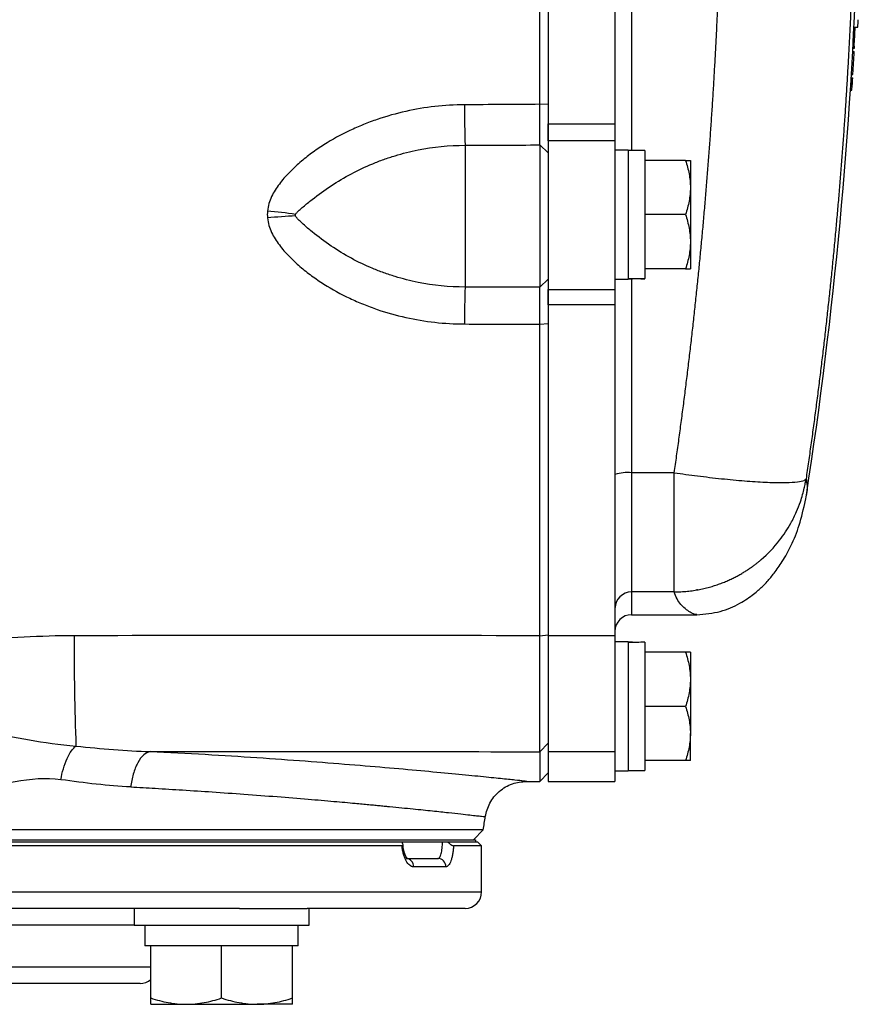
# Model space of a CAD drawing. Units: inches. Extents: x -33.4 to 64.3, y -20.9 to 32.2.
# Drawn here: x 36.8 to 40.8, y 17.4 to 22.1 of the extents above; entities that cross this region are included whole.
import ezdxf

# ---------------------------------------------------------------- set-up
doc = ezdxf.new("R2010")
doc.units = ezdxf.units.IN
doc.header["$MEASUREMENT"] = 0

msp = doc.modelspace()

# ---------------------------------------------------------------- linework, layer by layer
at = {"color": 8, "linetype": 'Continuous', "lineweight": 25}
for p, q in [((39.698, 24.7636), (39.698, 21.4329)), ((39.698, 20.8272), (39.698, 19.9106)), ((39.698, 19.3476), (39.698, 19.24)), ((32.6901, 17.9309), (38.9893, 17.9309)), ((37.3472, 17.7735), (34.3322, 17.7735)), ((34.2535, 17.5766), (37.426, 17.5766))]:
    msp.add_line(p, q, dxfattribs=at)
at = {"color": 7, "linetype": 'Continuous', "lineweight": 25}
for p, q in [((39.3043, 24.6374), (39.3043, 21.5591)), ((39.6193, 24.6374), (39.6193, 21.5591)), ((40.7486, 22.0149), (40.7559, 22.0149)), ((40.7487, 22.0161), (40.7666, 22.0161)), ((40.7434, 21.9155), (40.7507, 21.9155)), ((40.7436, 21.9194), (40.7509, 21.9194)), ((40.7439, 21.9249), (40.7511, 21.9249)), ((40.7439, 21.9236), (40.7511, 21.9236)), ((40.7424, 21.8975), (40.7497, 21.8975)), ((40.7426, 21.9005), (40.7498, 21.9005)), ((40.7349, 21.7685), (40.7421, 21.7685)), ((40.7351, 21.7715), (40.7424, 21.7715)), ((40.7354, 21.7765), (40.7426, 21.7765)), ((40.7354, 21.7763), (40.7426, 21.7763)), ((40.7363, 21.7926), (40.7436, 21.7926)), ((40.7366, 21.7962), (40.7439, 21.7962)), ((40.7334, 21.7441), (40.7406, 21.7441)), ((40.7335, 21.7471), (40.7409, 21.7471)), ((40.7338, 21.7511), (40.7411, 21.7511)), ((40.7411, 21.7524), (40.7339, 21.7524)), ((40.7339, 21.7522), (40.7411, 21.7522)), ((40.7317, 21.7184), (40.7378, 21.7184)), ((40.7318, 21.7197), (40.738, 21.7197)), ((39.2641, 21.651), (39.3043, 21.6529)), ((39.3043, 21.5591), (39.6193, 21.5591)), ((39.3043, 21.4779), (39.3043, 21.5591)), ((39.6193, 21.5591), (39.6193, 21.4779)), ((38.9106, 21.4576), (38.9106, 20.7877)), ((39.2634, 21.459), (39.2634, 20.7867)), ((39.2634, 21.459), (39.3043, 21.4217)), ((39.6193, 21.4779), (39.3043, 21.4779)), ((39.3043, 21.4779), (39.3043, 20.7761)), ((39.6193, 21.4779), (39.6193, 20.7761)), ((39.6822, 21.4349), (39.6193, 21.4349)), ((39.6822, 21.4349), (39.6822, 20.8246)), ((39.761, 21.4329), (39.6822, 21.4329)), ((39.761, 21.4329), (39.761, 20.8281)), ((39.9527, 21.3857), (39.761, 21.3857)), ((39.9755, 21.3857), (39.9755, 21.2577)), ((39.9755, 21.2577), (39.9755, 21.0018)), ((39.9527, 21.1298), (39.761, 21.1298)), ((39.9755, 21.0018), (39.9755, 20.8738)), ((39.9527, 20.8738), (39.761, 20.8738)), ((39.2634, 20.7867), (39.3043, 20.8256)), ((39.6193, 20.8246), (39.6822, 20.8246)), ((39.761, 20.827), (39.761, 20.8281)), ((39.3043, 20.7761), (39.6193, 20.7761)), ((39.3043, 20.7035), (39.3043, 20.7761)), ((39.6193, 20.7761), (39.6193, 20.7035)), ((39.6193, 20.7035), (39.3043, 20.7035)), ((39.3043, 20.7035), (39.3043, 19.1404)), ((39.6193, 20.7035), (39.6193, 19.1404)), ((39.2641, 20.6117), (39.3043, 20.6148)), ((39.8994, 19.9106), (39.698, 19.9106)), ((39.698, 19.9106), (39.698, 19.3476)), ((39.8994, 19.3476), (39.8994, 19.9106)), ((40.5234, 19.8046), (40.5184, 19.7799)), ((40.004, 19.3583), (40.0087, 19.3583)), ((39.8994, 19.3476), (39.698, 19.3476)), ((39.698, 19.24), (40.0054, 19.24)), ((39.2641, 19.1405), (39.3043, 19.1455)), ((39.6193, 19.1404), (39.3043, 19.1404)), ((39.3043, 19.1404), (39.3043, 18.5924)), ((39.6193, 19.1404), (39.6193, 18.5924)), ((39.6822, 19.112), (39.6193, 19.112)), ((39.6822, 19.112), (39.6822, 18.5018)), ((39.761, 19.1097), (39.761, 18.5038)), ((39.9527, 19.0628), (39.761, 19.0628)), ((39.9755, 19.0628), (39.9755, 18.9349)), ((39.9755, 18.9349), (39.9755, 18.679)), ((39.9527, 18.8069), (39.761, 18.8069)), ((39.9755, 18.551), (39.9755, 18.679)), ((39.2634, 18.5925), (39.3043, 18.6324)), ((39.2634, 18.5925), (39.2634, 18.4526)), ((39.6193, 18.5924), (39.3043, 18.5924)), ((39.3043, 18.5924), (39.3043, 18.4526)), ((39.6193, 18.5924), (39.6193, 18.505)), ((39.9527, 18.551), (39.761, 18.551)), ((39.2634, 18.4526), (39.3043, 18.4927)), ((39.6193, 18.505), (39.6193, 18.5018)), ((39.6193, 18.5018), (39.6822, 18.5018)), ((39.6193, 18.5018), (39.6193, 18.4526)), ((39.6822, 18.5038), (39.761, 18.5038)), ((39.2009, 18.4526), (39.2634, 18.4526)), ((39.3043, 18.4526), (39.6193, 18.4526)), ((38.9967, 18.2237), (32.6828, 18.2237)), ((38.95, 18.177), (38.9967, 18.2237)), ((38.6134, 18.1475), (32.6901, 18.1475)), ((32.7098, 18.1672), (38.6113, 18.1672)), ((32.7187, 18.177), (38.9607, 18.177)), ((32.7187, 18.1672), (38.9607, 18.1672)), ((38.8278, 18.1672), (38.9696, 18.1672)), ((38.9893, 18.1475), (38.8562, 18.1475)), ((38.9607, 18.177), (38.9607, 18.1672)), ((38.9893, 18.1475), (38.9696, 18.1672)), ((38.9893, 17.9309), (38.9893, 18.1475)), ((38.6321, 18.0884), (38.7828, 18.0884)), ((38.82, 18.049), (38.6675, 18.049)), ((37.8453, 17.8522), (33.8342, 17.8522)), ((37.3472, 17.8522), (37.3472, 17.7735)), ((37.8453, 17.8522), (38.1652, 17.8522)), ((38.9106, 17.8522), (38.1652, 17.8522)), ((38.174, 17.7735), (38.174, 17.8522)), ((37.3472, 17.7735), (38.174, 17.7735)), ((37.3984, 17.7735), (37.3984, 17.675)), ((38.1228, 17.675), (38.1228, 17.7735)), ((37.426, 17.675), (37.3984, 17.675)), ((37.4733, 17.675), (37.426, 17.675)), ((37.426, 17.4293), (37.426, 17.675)), ((37.7133, 17.675), (37.4733, 17.675)), ((37.7606, 17.675), (37.7133, 17.675)), ((37.8079, 17.675), (37.7606, 17.675)), ((37.7606, 17.4293), (37.7606, 17.675)), ((38.0479, 17.675), (37.8079, 17.675)), ((38.0952, 17.675), (38.0479, 17.675)), ((38.0952, 17.4293), (38.0952, 17.675)), ((38.1228, 17.675), (38.0952, 17.675)), ((37.3752, 17.4979), (34.3043, 17.4979)), ((37.426, 17.3994), (37.5933, 17.3994)), ((37.5933, 17.3994), (37.9279, 17.3994)), ((38.0952, 17.3994), (37.9279, 17.3994))]:
    msp.add_line(p, q, dxfattribs=at)
for centre, radius, start, end in [((19.1222, 23.0983), 21.6535, 351.25076, 358.12003), ((35.8723, 22.3786), 4.9077, 355.7642, 356.1691), ((19.1222, 23.0983), 21.6592, 356.8946, 357.13297), ((19.1223, 23.0972), 21.6607, 356.55664, 356.82487), ((36.6579, 22.1945), 4.1064, 353.819, 354.0458), ((36.5746, 22.1812), 4.1889, 353.6755, 354.0104), ((47.0178, 21.6598), 8.1097, 180.07754, 181.42856), ((37.7504, 18.694), 2.4632, 81.6041, 84.7166), ((38.2128, 18.7157), 2.41, 92.4438, 95.6103), ((44.6766, 20.6175), 5.7685, 178.309, 180.04243), ((39.6785, 19.713), 0.1986, 84.3721, 107.3609), ((39.6979, 19.269), 0.0786, 89.8996, 179.8992), ((39.698, 19.1613), 0.0787, 90, 180), ((50.2518, 19.1084), 13.1884, 179.86045, 182.1259), ((7.8801, 23.0983), 31.4961, 351.09675, 351.21109), ((38.63, 18.051), 0.0375, 357.0838, 86.7516), ((38.7817, 18.0501), 0.0384, 358.4617, 88.3743), ((38.9106, 17.9309), 0.0787, 270, 0), ((37.3752, 17.5766), 0.0787, 270, 310.1795)]:
    msp.add_arc(centre, radius, start, end, dxfattribs=at)
for centre, start_param, end_param in [((39.5929, 21.1298), 4.76436, 4.810293), ((39.8503, 21.1298), 4.614485, 4.660418), ((39.5929, 18.8069), 1.495879, 1.518825), ((39.8503, 18.8069), 1.622768, 1.6687)]:
    msp.add_ellipse(centre, major_axis=(1.7192, 0), ratio=0.176327, start_param=start_param, end_param=end_param, dxfattribs=at)
for points, knots in [([(39.2641, 21.651), (39.2641, 21.7776), (39.2641, 21.9042), (39.2641, 22.1574), (39.2641, 22.284), (39.2641, 22.474), (39.2641, 22.5373), (39.2641, 22.6639), (39.2641, 22.7273), (39.2641, 22.8223), (39.2641, 22.8539), (39.2641, 22.9173), (39.2641, 22.9489), (39.2641, 22.9965), (39.2641, 23.0123), (39.2641, 23.044), (39.2641, 23.0598), (39.2641, 23.0796), (39.2641, 23.0836), (39.2641, 23.0911), (39.2641, 23.0947), (39.2641, 23.0983)], [0, 0, 0, 0, 0.00963954, 0.00963954, 0.01927908, 0.01927908, 0.02409885, 0.02409885, 0.02891862, 0.02891862, 0.03132851, 0.03132851, 0.03373839, 0.03373839, 0.03494334, 0.03494334, 0.03614828, 0.03614828, 0.03644951, 0.03644951, 0.03672208, 0.03672208, 0.03672208, 0.03672208]), ([(39.3043, 23.0983), (39.3043, 23.0947), (39.3043, 23.0911), (39.3043, 23.0836), (39.3043, 23.0796), (39.3043, 23.0598), (39.3043, 23.044), (39.3043, 23.0124), (39.3043, 22.9966), (39.3043, 22.9491), (39.3043, 22.9175), (39.3043, 22.8543), (39.3043, 22.8226), (39.3043, 22.7277), (39.3043, 22.6645), (39.3043, 22.538), (39.3043, 22.4748), (39.3043, 22.2851), (39.3043, 22.1586), (39.3043, 21.9057), (39.3043, 21.7793), (39.3043, 21.6529)], [0, 0, 0, 0, 0.00027255, 0.00027255, 0.00057378, 0.00057378, 0.00177872, 0.00177872, 0.00298367, 0.00298367, 0.00539355, 0.00539355, 0.00780344, 0.00780344, 0.01262321, 0.01262321, 0.01744298, 0.01744298, 0.02708252, 0.02708252, 0.03672206, 0.03672206, 0.03672206, 0.03672206]), ([(39.8994, 19.9106), (39.9032, 19.937), (39.9107, 19.9897), (39.9216, 20.0688), (39.9323, 20.148), (39.9426, 20.2272), (39.9527, 20.3065), (39.9625, 20.3857), (39.972, 20.465), (39.9813, 20.5444), (39.9902, 20.6238), (39.9989, 20.7032), (40.0072, 20.7826), (40.0153, 20.8621), (40.0231, 20.9416), (40.0307, 21.0211), (40.0379, 21.1007), (40.0449, 21.1803), (40.0515, 21.2599), (40.0579, 21.3396), (40.064, 21.4193), (40.0699, 21.499), (40.0754, 21.5787), (40.0806, 21.6585), (40.0856, 21.7383), (40.0903, 21.8181), (40.0947, 21.898), (40.0988, 21.9778), (40.1026, 22.0577), (40.1062, 22.1376), (40.1094, 22.2176), (40.1124, 22.2975), (40.1151, 22.3775), (40.1175, 22.4575), (40.1197, 22.5375), (40.1215, 22.6176), (40.1231, 22.6977), (40.1243, 22.7777), (40.1253, 22.8578), (40.126, 22.938), (40.1265, 23.0181), (40.1265, 23.0715), (40.1265, 23.0983)], [0, 0, 0, 0, 0.02506, 0.050114, 0.07516, 0.1002, 0.125234, 0.150262, 0.175285, 0.200302, 0.225314, 0.250322, 0.275326, 0.300326, 0.325322, 0.350315, 0.375304, 0.400292, 0.425276, 0.450259, 0.47524, 0.50022, 0.525198, 0.550176, 0.575153, 0.60013, 0.625107, 0.650085, 0.675063, 0.700043, 0.725024, 0.750007, 0.774992, 0.799979, 0.824969, 0.849962, 0.874958, 0.899958, 0.924962, 0.94997, 0.974982, 1, 1, 1, 1]), ([(40.7559, 23.0983), (40.7559, 23.0715), (40.7558, 23.0179), (40.7553, 22.9376), (40.7546, 22.8572), (40.7536, 22.7768), (40.7523, 22.6964), (40.7507, 22.616), (40.7488, 22.5356), (40.7467, 22.4552), (40.7442, 22.3747), (40.7414, 22.2943), (40.7384, 22.2138), (40.735, 22.1333), (40.7314, 22.0529), (40.7275, 21.9724), (40.7233, 21.8919), (40.7187, 21.8114), (40.7139, 21.731), (40.7088, 21.6505), (40.7035, 21.57), (40.6978, 21.4895), (40.6918, 21.409), (40.6855, 21.3285), (40.679, 21.2481), (40.6721, 21.1676), (40.6649, 21.0871), (40.6575, 21.0067), (40.6497, 20.9262), (40.6417, 20.8458), (40.6334, 20.7654), (40.6247, 20.685), (40.6158, 20.6046), (40.6066, 20.5242), (40.597, 20.4438), (40.5872, 20.3635), (40.5771, 20.2831), (40.5667, 20.2028), (40.556, 20.1225), (40.5449, 20.0422), (40.5336, 19.962), (40.5259, 19.9085), (40.522, 19.8818)], [0, 0, 0, 0, 0.024844, 0.049694, 0.07455, 0.099412, 0.124281, 0.149155, 0.174037, 0.198925, 0.223821, 0.248723, 0.273633, 0.298551, 0.323476, 0.348409, 0.37335, 0.3983, 0.423258, 0.448224, 0.473199, 0.498183, 0.523176, 0.548179, 0.573191, 0.598212, 0.623243, 0.648285, 0.673336, 0.698397, 0.72347, 0.748552, 0.773646, 0.79875, 0.823866, 0.848992, 0.874131, 0.899281, 0.924442, 0.949616, 0.974802, 1, 1, 1, 1]), ([(40.7559, 22.0149), (40.7559, 22.0152), (40.7559, 22.0155), (40.756, 22.0161), (40.756, 22.0161)], [0, 0, 0, 0, 0.9244784, 1, 1, 1, 1]), ([(40.7507, 21.9155), (40.7507, 21.9158), (40.7507, 21.916), (40.7507, 21.9163), (40.7508, 21.9167), (40.7508, 21.9172), (40.7508, 21.9177), (40.7509, 21.9182), (40.7509, 21.9188), (40.7509, 21.9194)], [0, 0, 0, 0, 0.0000422395, 0.0000422395, 0.0000422395, 0.0000852629, 0.0000852629, 0.0000852629, 0.0001291937, 0.0001291937, 0.0001291937, 0.0001291937]), ([(40.7509, 21.9194), (40.751, 21.9197), (40.751, 21.9201), (40.751, 21.9205), (40.751, 21.9208), (40.751, 21.9212), (40.7511, 21.9216), (40.7511, 21.9222), (40.7511, 21.9227), (40.7511, 21.9232), (40.7511, 21.9233), (40.7511, 21.9235), (40.7511, 21.9236)], [0, 0, 0, 0, 0.0000284349, 0.0000284349, 0.0000284349, 0.0000569736, 0.0000569736, 0.0000569736, 0.0001024301, 0.0001024301, 0.0001024301, 0.0001131479, 0.0001131479, 0.0001131479, 0.0001131479]), ([(40.7511, 21.9236), (40.7512, 21.9239), (40.7512, 21.9242), (40.7512, 21.9244), (40.7512, 21.9247), (40.7512, 21.9248), (40.7511, 21.9248), (40.7511, 21.9249), (40.7511, 21.9249), (40.7511, 21.9249)], [0, 0, 0, 0, 0.0000383712, 0.0000383712, 0.0000383712, 0.0000917574, 0.0000917574, 0.0000917574, 0.0001387638, 0.0001387638, 0.0001387638, 0.0001387638]), ([(40.7497, 21.8975), (40.7497, 21.8979), (40.7498, 21.8984), (40.7498, 21.8987), (40.7498, 21.8991), (40.7498, 21.8993), (40.7498, 21.8996), (40.7498, 21.8998), (40.7498, 21.9), (40.7498, 21.9001), (40.7498, 21.9003), (40.7498, 21.9004), (40.7498, 21.9005)], [0, 0, 0, 0, 0.0000341097, 0.0000341097, 0.0000341097, 0.000061489, 0.000061489, 0.000061489, 0.0000885863, 0.0000885863, 0.0000885863, 0.0001270167, 0.0001270167, 0.0001270167, 0.0001270167]), ([(40.7421, 21.7685), (40.7422, 21.7687), (40.7422, 21.7689), (40.7422, 21.7692), (40.7422, 21.7695), (40.7423, 21.7699), (40.7423, 21.7703), (40.7423, 21.7707), (40.7423, 21.7711), (40.7424, 21.7715)], [0, 0, 0, 0, 0.00002268285, 0.00002268285, 0.00002268285, 0.0000579606, 0.0000579606, 0.0000579606, 0.00008949838, 0.00008949838, 0.00008949838, 0.00008949838]), ([(40.7424, 21.7715), (40.7424, 21.7725), (40.7425, 21.7735), (40.7426, 21.7749), (40.7426, 21.7753), (40.7426, 21.776), (40.7426, 21.7761), (40.7426, 21.7763)], [0, 0, 0, 0, 0.5, 0.5, 0.75, 0.75, 1, 1, 1, 1]), ([(40.7426, 21.7764), (40.7426, 21.7764), (40.7426, 21.7764), (40.7426, 21.7764), (40.7426, 21.7764), (40.7426, 21.7764), (40.7426, 21.7764), (40.7426, 21.7764), (40.7426, 21.7764), (40.7426, 21.7765), (40.7426, 21.7765), (40.7426, 21.7765), (40.7426, 21.7765), (40.7426, 21.7765), (40.7426, 21.7765), (40.7426, 21.7765)], [0.00000287365, 0.00000287365, 0.00000287365, 0.00000287365, 0.00000300137, 0.00000300137, 0.00000300137, 0.00000507023, 0.00000507023, 0.00000507023, 0.00001340531, 0.00001340531, 0.00001340531, 0.00002163922, 0.00002163922, 0.00002163922, 0.00003294859, 0.00003294859, 0.00003294859, 0.00003294859]), ([(40.7436, 21.7926), (40.7436, 21.7927), (40.7436, 21.7928), (40.7437, 21.7941), (40.7438, 21.7952), (40.7439, 21.7962)], [0, 0, 0, 0, 0.5, 0.5, 1, 1, 1, 1]), ([(40.7406, 21.7441), (40.7406, 21.7443), (40.7407, 21.7445), (40.7407, 21.7447), (40.7407, 21.7451), (40.7408, 21.7456), (40.7408, 21.7461), (40.7408, 21.7464), (40.7408, 21.7467), (40.7409, 21.7471)], [0, 0, 0, 0, 0.00002282271, 0.00002282271, 0.00002282271, 0.00006517543, 0.00006517543, 0.00006517543, 0.00009007572, 0.00009007572, 0.00009007572, 0.00009007572]), ([(40.7409, 21.7471), (40.7409, 21.7474), (40.7409, 21.7478), (40.7409, 21.7481), (40.7409, 21.7485), (40.741, 21.7489), (40.741, 21.7492), (40.741, 21.7498), (40.741, 21.7503), (40.7411, 21.7508), (40.7411, 21.7509), (40.7411, 21.751), (40.7411, 21.7511)], [0, 0, 0, 0, 0.0000278818, 0.0000278818, 0.0000278818, 0.0000557964, 0.0000557964, 0.0000557964, 0.0000998604, 0.0000998604, 0.0000998604, 0.0001108086, 0.0001108086, 0.0001108086, 0.0001108086]), ([(40.7411, 21.7522), (40.7411, 21.7522), (40.7411, 21.7523), (40.7411, 21.7523), (40.7411, 21.7524), (40.7411, 21.7524), (40.7411, 21.7524)], [0, 0, 0, 0, 0.308985, 0.731067, 0.924685, 1, 1, 1, 1]), ([(40.7411, 21.7511), (40.7411, 21.7512), (40.7411, 21.7514), (40.7411, 21.7515), (40.7411, 21.7517), (40.7411, 21.7519), (40.7411, 21.752), (40.7411, 21.7521), (40.7411, 21.7521), (40.7411, 21.7522)], [0, 0, 0, 0, 0.00001732058, 0.00001732058, 0.00001732058, 0.0000401817, 0.0000401817, 0.0000401817, 0.00006765332, 0.00006765332, 0.00006765332, 0.00006765332]), ([(40.7378, 21.7184), (40.7378, 21.7185), (40.7379, 21.7185), (40.7379, 21.7186), (40.7379, 21.7187), (40.7379, 21.7188), (40.7379, 21.7189), (40.7379, 21.7192), (40.738, 21.7194), (40.738, 21.7197)], [0, 0, 0, 0, 0.0000254829, 0.0000254829, 0.0000254829, 0.0000509396, 0.0000509396, 0.0000509396, 0.0001011552, 0.0001011552, 0.0001011552, 0.0001011552]), ([(38.9081, 21.6488), (38.814, 21.6483), (38.7216, 21.6379), (38.5856, 21.6075), (38.5407, 21.5949), (38.474, 21.5721), (38.4519, 21.5638), (38.4086, 21.5462), (38.3872, 21.5368), (38.3241, 21.5068), (38.2833, 21.4845), (38.2242, 21.447), (38.2048, 21.4339), (38.167, 21.4061), (38.1484, 21.3915), (38.1127, 21.3608), (38.0955, 21.3448), (38.0627, 21.3109), (38.0473, 21.2932), (38.0194, 21.2558), (38.0068, 21.2362), (37.9918, 21.2042), (37.9874, 21.193), (37.9807, 21.1703), (37.9783, 21.1587), (37.9772, 21.1468)], [0, 0, 0, 0, 0.25, 0.25, 0.375, 0.375, 0.4375, 0.4375, 0.5, 0.5, 0.625, 0.625, 0.6875, 0.6875, 0.75, 0.75, 0.8125, 0.8125, 0.875, 0.875, 0.9375, 0.9375, 0.96875, 0.96875, 1, 1, 1, 1]), ([(39.2634, 21.459), (39.2634, 21.4628), (39.2635, 21.4673), (39.2635, 21.475), (39.2636, 21.4777), (39.2636, 21.4835), (39.2636, 21.4866), (39.2636, 21.4914), (39.2637, 21.4931), (39.2637, 21.4965), (39.2637, 21.4982), (39.2637, 21.5018), (39.2637, 21.5036), (39.2637, 21.5072), (39.2637, 21.5091), (39.2638, 21.5147), (39.2638, 21.5186), (39.2638, 21.5267), (39.2638, 21.5308), (39.2639, 21.5372), (39.2639, 21.5394), (39.2639, 21.5438), (39.2639, 21.546), (39.2639, 21.5527), (39.2639, 21.5573), (39.264, 21.5665), (39.264, 21.5712), (39.264, 21.5807), (39.264, 21.5856), (39.264, 21.5929), (39.264, 21.5954), (39.2641, 21.6003), (39.2641, 21.6028), (39.2641, 21.6079), (39.2641, 21.6104), (39.2641, 21.6154), (39.2641, 21.618), (39.2641, 21.6256), (39.2641, 21.6306), (39.2641, 21.6408), (39.2641, 21.6459), (39.2641, 21.651)], [0, 0, 0, 0, 0.000926771, 0.000926771, 0.001390156, 0.001390156, 0.001853541, 0.001853541, 0.002085234, 0.002085234, 0.002316927, 0.002316927, 0.002548619, 0.002548619, 0.002780312, 0.002780312, 0.003243697, 0.003243697, 0.003707083, 0.003707083, 0.003938775, 0.003938775, 0.004170468, 0.004170468, 0.004633853, 0.004633853, 0.005097239, 0.005097239, 0.005560624, 0.005560624, 0.005792317, 0.005792317, 0.006024009, 0.006024009, 0.006255702, 0.006255702, 0.006487395, 0.006487395, 0.00695078, 0.00695078, 0.007414165, 0.007414165, 0.007414165, 0.007414165]), ([(39.3043, 21.6529), (39.3043, 21.6467), (39.3043, 21.6406), (39.3043, 21.6283), (39.3043, 21.6222), (39.3043, 21.6131), (39.3043, 21.61), (39.3043, 21.6039), (39.3043, 21.6009), (39.3043, 21.5948), (39.3043, 21.5918), (39.3043, 21.5859), (39.3043, 21.5829), (39.3043, 21.5741), (39.3043, 21.5683), (39.3043, 21.5568), (39.3043, 21.5511), (39.3043, 21.54), (39.3043, 21.5345), (39.3043, 21.5264), (39.3043, 21.5237), (39.3043, 21.5184), (39.3043, 21.5158), (39.3043, 21.5081), (39.3043, 21.5031), (39.3043, 21.4935), (39.3043, 21.4888), (39.3043, 21.482), (39.3043, 21.4797), (39.3043, 21.4753), (39.3043, 21.4732), (39.3043, 21.4689), (39.3043, 21.4668), (39.3043, 21.4627), (39.3043, 21.4607), (39.3043, 21.4549), (39.3043, 21.4512), (39.3043, 21.4442), (39.3043, 21.4409), (39.3043, 21.4317), (39.3043, 21.4263), (39.3043, 21.4217)], [0, 0, 0, 0, 0.000463385, 0.000463385, 0.000926771, 0.000926771, 0.001158463, 0.001158463, 0.001390156, 0.001390156, 0.001621849, 0.001621849, 0.001853541, 0.001853541, 0.002316927, 0.002316927, 0.002780312, 0.002780312, 0.003243697, 0.003243697, 0.00347539, 0.00347539, 0.003707083, 0.003707083, 0.004170468, 0.004170468, 0.004633853, 0.004633853, 0.004865546, 0.004865546, 0.005097239, 0.005097239, 0.005328931, 0.005328931, 0.005560624, 0.005560624, 0.006024009, 0.006024009, 0.006487395, 0.006487395, 0.007414165, 0.007414165, 0.007414165, 0.007414165]), ([(38.11, 21.1308), (38.1108, 21.133), (38.112, 21.1348), (38.1147, 21.1382), (38.1161, 21.1397), (38.1206, 21.1444), (38.1237, 21.1473), (38.1333, 21.156), (38.1399, 21.1616), (38.16, 21.1787), (38.1739, 21.1901), (38.2168, 21.2239), (38.2467, 21.2458), (38.3089, 21.2867), (38.3408, 21.3056), (38.4064, 21.3404), (38.44, 21.3562), (38.4917, 21.3775), (38.5092, 21.3842), (38.5445, 21.3968), (38.5624, 21.4027), (38.6161, 21.419), (38.6522, 21.428), (38.7614, 21.4498), (38.8354, 21.4573), (38.9106, 21.4576)], [0, 0, 0, 0, 0.007813, 0.007813, 0.015625, 0.015625, 0.03125, 0.03125, 0.0625, 0.0625, 0.125, 0.125, 0.25, 0.25, 0.375, 0.375, 0.5, 0.5, 0.5625, 0.5625, 0.625, 0.625, 0.75, 0.75, 1, 1, 1, 1]), ([(39.9527, 21.3857), (39.9597, 21.3647), (39.9654, 21.3436), (39.9734, 21.301), (39.9755, 21.2795), (39.9755, 21.2577)], [0, 0, 0, 0, 0.5, 0.5, 1, 1, 1, 1]), ([(39.9527, 21.3857), (39.9596, 21.3857), (39.9654, 21.3857), (39.9734, 21.3857), (39.9755, 21.3857), (39.9755, 21.3857)], [0, 0, 0, 0, 0.5, 0.5, 1, 1, 1, 1]), ([(39.9755, 21.2577), (39.9755, 21.2468), (39.975, 21.2359), (39.9729, 21.2144), (39.9714, 21.2036), (39.9654, 21.1717), (39.9597, 21.1506), (39.9527, 21.1298)], [0, 0, 0, 0, 0.25, 0.25, 0.5, 0.5, 1, 1, 1, 1]), ([(38.11, 21.1235), (38.1096, 21.1247), (38.1094, 21.1259), (38.1094, 21.1285), (38.1096, 21.1297), (38.11, 21.1308)], [0, 0, 0, 0, 0.5, 0.5, 1, 1, 1, 1]), ([(38.9106, 20.7877), (38.8354, 20.7879), (38.7614, 20.7954), (38.6522, 20.8173), (38.6161, 20.8264), (38.5624, 20.8428), (38.5445, 20.8488), (38.5092, 20.8615), (38.4917, 20.8683), (38.44, 20.8899), (38.4064, 20.9059), (38.3408, 20.9413), (38.3089, 20.9606), (38.2468, 21.0026), (38.2168, 21.0251), (38.1739, 21.0604), (38.16, 21.0724), (38.1399, 21.0906), (38.1333, 21.0966), (38.1237, 21.106), (38.1206, 21.1091), (38.1161, 21.1141), (38.1147, 21.1157), (38.1121, 21.1194), (38.1108, 21.1213), (38.11, 21.1235)], [0, 0, 0, 0, 0.25, 0.25, 0.375, 0.375, 0.4375, 0.4375, 0.5, 0.5, 0.625, 0.625, 0.75, 0.75, 0.875, 0.875, 0.9375, 0.9375, 0.96875, 0.96875, 0.984375, 0.984375, 0.992187, 0.992187, 1, 1, 1, 1]), ([(39.9527, 21.1298), (39.9597, 21.1088), (39.9654, 21.0877), (39.9734, 21.0451), (39.9755, 21.0236), (39.9755, 21.0018)], [0, 0, 0, 0, 0.5, 0.5, 1, 1, 1, 1]), ([(37.9772, 21.1141), (37.9783, 21.1022), (37.9807, 21.0906), (37.9874, 21.0679), (37.9918, 21.0567), (38.0068, 21.0247), (38.0194, 21.0051), (38.0473, 20.9678), (38.0627, 20.9501), (38.0955, 20.9162), (38.1127, 20.9002), (38.1484, 20.8695), (38.167, 20.8549), (38.2049, 20.8272), (38.2242, 20.8141), (38.2833, 20.7767), (38.3241, 20.7544), (38.3872, 20.7245), (38.4086, 20.7151), (38.4519, 20.6975), (38.474, 20.6893), (38.5407, 20.6666), (38.5856, 20.6541), (38.7216, 20.6239), (38.814, 20.6135), (38.9081, 20.6132)], [0, 0, 0, 0, 0.03125, 0.03125, 0.0625, 0.0625, 0.125, 0.125, 0.1875, 0.1875, 0.25, 0.25, 0.3125, 0.3125, 0.375, 0.375, 0.5, 0.5, 0.5625, 0.5625, 0.625, 0.625, 0.75, 0.75, 1, 1, 1, 1]), ([(39.9755, 21.0018), (39.9755, 20.9909), (39.975, 20.98), (39.9729, 20.9585), (39.9714, 20.9477), (39.9654, 20.9158), (39.9597, 20.8947), (39.9527, 20.8738)], [0, 0, 0, 0, 0.25, 0.25, 0.5, 0.5, 1, 1, 1, 1]), ([(39.9527, 20.8738), (39.9596, 20.8738), (39.9654, 20.8738), (39.9734, 20.8738), (39.9755, 20.8738), (39.9755, 20.8738)], [0, 0, 0, 0, 0.5, 0.5, 1, 1, 1, 1]), ([(39.3043, 20.8256), (39.3043, 20.824), (39.3043, 20.8223), (39.3043, 20.8183), (39.3043, 20.8161), (39.3043, 20.8124), (39.3043, 20.8111), (39.3043, 20.8085), (39.3043, 20.8071), (39.3043, 20.8028), (39.3043, 20.7997), (39.3043, 20.7932), (39.3043, 20.7897), (39.3043, 20.7824), (39.3043, 20.7786), (39.3043, 20.7706), (39.3043, 20.7664), (39.3043, 20.7598), (39.3043, 20.7576), (39.3043, 20.753), (39.3043, 20.7507), (39.3043, 20.7437), (39.3043, 20.7388), (39.3043, 20.7289), (39.3043, 20.7239), (39.3043, 20.716), (39.3043, 20.7134), (39.3043, 20.7081), (39.3043, 20.7054), (39.3043, 20.6999), (39.3043, 20.6971), (39.3043, 20.6915), (39.3043, 20.6887), (39.3043, 20.6802), (39.3043, 20.6744), (39.3043, 20.6628), (39.3043, 20.657), (39.3043, 20.6392), (39.3043, 20.6271), (39.3043, 20.6148)], [0, 0, 0, 0, 0.000463383, 0.000463383, 0.000926767, 0.000926767, 0.001158459, 0.001158459, 0.00139015, 0.00139015, 0.001853534, 0.001853534, 0.002316917, 0.002316917, 0.002780301, 0.002780301, 0.003243684, 0.003243684, 0.003475376, 0.003475376, 0.003707068, 0.003707068, 0.004170451, 0.004170451, 0.004633835, 0.004633835, 0.004865526, 0.004865526, 0.005097218, 0.005097218, 0.00532891, 0.00532891, 0.005560602, 0.005560602, 0.006023985, 0.006023985, 0.006487369, 0.006487369, 0.007414136, 0.007414136, 0.007414136, 0.007414136]), ([(39.2641, 20.6117), (39.2641, 20.6219), (39.2641, 20.6319), (39.2641, 20.6467), (39.2641, 20.6515), (39.2641, 20.6612), (39.264, 20.6659), (39.264, 20.673), (39.264, 20.6754), (39.264, 20.68), (39.264, 20.6823), (39.264, 20.6869), (39.264, 20.6891), (39.264, 20.6935), (39.264, 20.6957), (39.2639, 20.7022), (39.2639, 20.7064), (39.2639, 20.7147), (39.2639, 20.7187), (39.2638, 20.7245), (39.2638, 20.7264), (39.2638, 20.7302), (39.2638, 20.7321), (39.2638, 20.7376), (39.2638, 20.7411), (39.2637, 20.7477), (39.2637, 20.7509), (39.2637, 20.7569), (39.2637, 20.7598), (39.2636, 20.7652), (39.2636, 20.7678), (39.2636, 20.7714), (39.2636, 20.7725), (39.2635, 20.7747), (39.2635, 20.7758), (39.2635, 20.7788), (39.2635, 20.7807), (39.2634, 20.784), (39.2634, 20.7854), (39.2634, 20.7867)], [0, 0, 0, 0, 0.000926767, 0.000926767, 0.00139015, 0.00139015, 0.001853534, 0.001853534, 0.002085226, 0.002085226, 0.002316917, 0.002316917, 0.002548609, 0.002548609, 0.002780301, 0.002780301, 0.003243684, 0.003243684, 0.003707068, 0.003707068, 0.00393876, 0.00393876, 0.004170451, 0.004170451, 0.004633835, 0.004633835, 0.005097218, 0.005097218, 0.005560602, 0.005560602, 0.006023985, 0.006023985, 0.006255677, 0.006255677, 0.006487369, 0.006487369, 0.006950752, 0.006950752, 0.007414136, 0.007414136, 0.007414136, 0.007414136]), ([(39.2641, 19.1405), (39.2641, 19.3851), (39.2641, 19.63), (39.2641, 20.1204), (39.2641, 20.3659), (39.2641, 20.6117)], [0, 0, 0, 0, 0.01875924, 0.01875924, 0.03751848, 0.03751848, 0.03751848, 0.03751848]), ([(39.3043, 20.6148), (39.3043, 20.3694), (39.3043, 20.1242), (39.3043, 19.6344), (39.3043, 19.3898), (39.3043, 19.1455)], [0, 0, 0, 0, 0.01875924, 0.01875924, 0.03751848, 0.03751848, 0.03751848, 0.03751848]), ([(39.8994, 19.9106), (39.9352, 19.9054), (39.9723, 19.9004), (40.0473, 19.8909), (40.0852, 19.8865), (40.1597, 19.8786), (40.1963, 19.8752), (40.2659, 19.8697), (40.2989, 19.8675), (40.3591, 19.8647), (40.3862, 19.8641), (40.4334, 19.8642), (40.4534, 19.865), (40.4857, 19.8679), (40.498, 19.87), (40.5152, 19.8752), (40.5202, 19.8783), (40.522, 19.8818)], [0, 0, 0, 0, 0.125, 0.125, 0.25, 0.25, 0.375, 0.375, 0.5, 0.5, 0.625, 0.625, 0.75, 0.75, 0.875, 0.875, 1, 1, 1, 1]), ([(39.8994, 19.3476), (39.9047, 19.3477), (39.9152, 19.3478), (39.9308, 19.3484), (39.9462, 19.3494), (39.9612, 19.3507), (39.976, 19.3524), (39.9906, 19.3544), (40.0048, 19.3566), (40.0187, 19.3592), (40.0324, 19.362), (40.0457, 19.365), (40.0588, 19.3683), (40.0715, 19.3718), (40.084, 19.3755), (40.0961, 19.3794), (40.1079, 19.3834), (40.1195, 19.3876), (40.1307, 19.3919), (40.1416, 19.3963), (40.1522, 19.4009), (40.1625, 19.4055), (40.1725, 19.4102), (40.1822, 19.415), (40.1916, 19.4198), (40.2007, 19.4247), (40.2095, 19.4296), (40.2181, 19.4345), (40.2263, 19.4394), (40.2343, 19.4444), (40.242, 19.4493), (40.2494, 19.4542), (40.2566, 19.459), (40.2635, 19.4638), (40.2701, 19.4686), (40.2765, 19.4733), (40.2826, 19.4779), (40.2885, 19.4825), (40.2942, 19.487), (40.2996, 19.4914), (40.3048, 19.4957), (40.3402, 19.5258), (40.3934, 19.5816), (40.4459, 19.661), (40.4766, 19.7233), (40.4943, 19.769), (40.5058, 19.8059), (40.5132, 19.8353), (40.5184, 19.8601), (40.5209, 19.8751), (40.522, 19.8818)], [0, 0, 0, 0, 0.017742, 0.035216, 0.052421, 0.069358, 0.086026, 0.102426, 0.118557, 0.134419, 0.150013, 0.165338, 0.180395, 0.195183, 0.209702, 0.223953, 0.237935, 0.251649, 0.265094, 0.27827, 0.291178, 0.303817, 0.316188, 0.32829, 0.340123, 0.351688, 0.362984, 0.374012, 0.384771, 0.395261, 0.405483, 0.415436, 0.425121, 0.434537, 0.443684, 0.452563, 0.461173, 0.469515, 0.477588, 0.485392, 0.492928, 0.500196, 0.641547, 0.749952, 0.819068, 0.874961, 0.91475, 0.948855, 0.977271, 1, 1, 1, 1]), ([(40.0066, 19.24), (40.0443, 19.2433), (40.1177, 19.2497), (40.2096, 19.2911), (40.2767, 19.3372), (40.3135, 19.3708), (40.3414, 19.3996), (40.3746, 19.4389), (40.4131, 19.4939), (40.4544, 19.569), (40.494, 19.6658), (40.5103, 19.7405), (40.519, 19.7803)], [0, 0, 0, 0, 0.091807, 0.178962, 0.259276, 0.33256, 0.39139, 0.470874, 0.571342, 0.693068, 0.836091, 1, 1, 1, 1]), ([(37.0634, 19.1405), (36.9055, 19.1402), (36.7483, 19.13), (36.4344, 19.1029), (36.2778, 19.0861), (36.1208, 19.0735)], [0, 0, 0, 0, 0.5, 0.5, 1, 1, 1, 1]), ([(39.2634, 18.5925), (39.2634, 18.5941), (39.2634, 18.5966), (39.2635, 18.6029), (39.2635, 18.6067), (39.2635, 18.6159), (39.2636, 18.6212), (39.2636, 18.6333), (39.2636, 18.64), (39.2637, 18.655), (39.2637, 18.6631), (39.2637, 18.6806), (39.2638, 18.69), (39.2638, 18.7099), (39.2638, 18.7205), (39.2638, 18.7429), (39.2639, 18.7547), (39.2639, 18.7796), (39.2639, 18.7925), (39.2639, 18.8192), (39.264, 18.833), (39.264, 18.8614), (39.264, 18.8761), (39.264, 18.9063), (39.264, 18.9219), (39.2641, 18.9539), (39.2641, 18.9701), (39.2641, 19.003), (39.2641, 19.0197), (39.2641, 19.0534), (39.2641, 19.0705), (39.2641, 19.1052), (39.2641, 19.1227), (39.2641, 19.1405)], [0, 0, 0, 0, 0.00125866, 0.00125866, 0.00251731, 0.00251731, 0.00377597, 0.00377597, 0.00503462, 0.00503462, 0.00629328, 0.00629328, 0.00755193, 0.00755193, 0.00881059, 0.00881059, 0.01006924, 0.01006924, 0.0113279, 0.0113279, 0.01258655, 0.01258655, 0.01384521, 0.01384521, 0.01510387, 0.01510387, 0.01636252, 0.01636252, 0.01762118, 0.01762118, 0.01887983, 0.01887983, 0.02013849, 0.02013849, 0.02013849, 0.02013849]), ([(39.3043, 19.1455), (39.3043, 19.1289), (39.3043, 19.1125), (39.3043, 19.08), (39.3043, 19.064), (39.3043, 19.0324), (39.3043, 19.0168), (39.3043, 18.986), (39.3043, 18.9708), (39.3043, 18.9409), (39.3043, 18.9263), (39.3043, 18.898), (39.3043, 18.8843), (39.3043, 18.8576), (39.3043, 18.8447), (39.3043, 18.8197), (39.3043, 18.8076), (39.3043, 18.7843), (39.3043, 18.7733), (39.3043, 18.7523), (39.3043, 18.7424), (39.3043, 18.7237), (39.3043, 18.715), (39.3043, 18.6986), (39.3043, 18.691), (39.3043, 18.6769), (39.3043, 18.6706), (39.3043, 18.6594), (39.3043, 18.6544), (39.3043, 18.6458), (39.3043, 18.6422), (39.3043, 18.6363), (39.3043, 18.634), (39.3043, 18.6324)], [0, 0, 0, 0, 0.00125866, 0.00125866, 0.00251731, 0.00251731, 0.00377597, 0.00377597, 0.00503462, 0.00503462, 0.00629328, 0.00629328, 0.00755193, 0.00755193, 0.00881059, 0.00881059, 0.01006924, 0.01006924, 0.0113279, 0.0113279, 0.01258655, 0.01258655, 0.01384521, 0.01384521, 0.01510387, 0.01510387, 0.01636252, 0.01636252, 0.01762118, 0.01762118, 0.01887983, 0.01887983, 0.02013849, 0.02013849, 0.02013849, 0.02013849]), ([(39.9527, 19.0628), (39.9597, 19.0419), (39.9654, 19.0208), (39.9734, 18.9782), (39.9755, 18.9567), (39.9755, 18.9349)], [0, 0, 0, 0, 0.5, 0.5, 1, 1, 1, 1]), ([(39.9755, 19.0628), (39.9755, 19.0628), (39.9733, 19.0628), (39.9653, 19.0628), (39.9596, 19.0628), (39.9527, 19.0628)], [0, 0, 0, 0, 0.5, 0.5, 1, 1, 1, 1]), ([(39.9755, 18.9349), (39.9755, 18.924), (39.975, 18.9131), (39.9729, 18.8915), (39.9714, 18.8808), (39.9654, 18.8489), (39.9597, 18.8278), (39.9527, 18.8069)], [0, 0, 0, 0, 0.25, 0.25, 0.5, 0.5, 1, 1, 1, 1]), ([(39.9527, 18.8069), (39.9597, 18.786), (39.9654, 18.7649), (39.9734, 18.7223), (39.9755, 18.7008), (39.9755, 18.679)], [0, 0, 0, 0, 0.5, 0.5, 1, 1, 1, 1]), ([(36.1562, 18.7223), (36.3277, 18.7222), (36.4887, 18.7077), (36.7105, 18.6735), (36.7813, 18.6604), (36.9229, 18.6367), (36.9937, 18.6267), (37.0725, 18.6191)], [0, 0, 0, 0, 0.5, 0.5, 0.75, 0.75, 1, 1, 1, 1]), ([(39.9755, 18.679), (39.9755, 18.6681), (39.975, 18.6572), (39.9729, 18.6356), (39.9714, 18.6249), (39.9654, 18.5929), (39.9597, 18.5719), (39.9527, 18.551)], [0, 0, 0, 0, 0.25, 0.25, 0.5, 0.5, 1, 1, 1, 1]), ([(37.0009, 18.4605), (37.0039, 18.4778), (37.0079, 18.4956), (37.0177, 18.5296), (37.0236, 18.5458), (37.0366, 18.5745), (37.0436, 18.587), (37.0581, 18.6068), (37.0654, 18.6142), (37.0725, 18.6191)], [0, 0, 0, 0, 0.25, 0.25, 0.5, 0.5, 0.75, 0.75, 1, 1, 1, 1]), ([(37.4223, 18.593), (37.4126, 18.5913), (37.4024, 18.5863), (37.3824, 18.5688), (37.3727, 18.5562), (37.3557, 18.525), (37.3484, 18.5065), (37.3373, 18.4671), (37.3335, 18.4464), (37.3312, 18.4263)], [0, 0, 0, 0, 0.25, 0.25, 0.5, 0.5, 0.75, 0.75, 1, 1, 1, 1]), ([(39.9755, 18.551), (39.9755, 18.551), (39.9733, 18.551), (39.9653, 18.551), (39.9596, 18.551), (39.9527, 18.551)], [0, 0, 0, 0, 0.5, 0.5, 1, 1, 1, 1]), ([(37.0009, 18.4605), (36.9303, 18.4705), (36.8577, 18.4626), (36.7112, 18.4393), (36.6373, 18.4237), (36.4154, 18.3856), (36.2668, 18.3721), (36.1161, 18.3848)], [0, 0, 0, 0, 0.25, 0.25, 0.5, 0.5, 1, 1, 1, 1]), ([(39.0063, 18.2858), (39.012, 18.3077), (39.0237, 18.353), (39.0702, 18.4082), (39.1318, 18.4457), (39.1784, 18.4503), (39.2009, 18.4526)], [0, 0, 0, 0, 0.241985, 0.5, 0.758015, 1, 1, 1, 1]), ([(38.6134, 18.1475), (38.6152, 18.1475), (38.6165, 18.148), (38.6179, 18.1502), (38.618, 18.1517), (38.6169, 18.1573), (38.6144, 18.1622), (38.6113, 18.1672)], [0, 0, 0, 0, 0.25, 0.25, 0.5, 0.5, 1, 1, 1, 1]), ([(38.6675, 18.049), (38.6613, 18.049), (38.6551, 18.0514), (38.6432, 18.0609), (38.6376, 18.0678), (38.6301, 18.0812), (38.6278, 18.0861), (38.6237, 18.0966), (38.6217, 18.1024), (38.6184, 18.1144), (38.617, 18.1207), (38.6148, 18.1337), (38.6139, 18.1405), (38.6134, 18.1475)], [0, 0, 0, 0, 0.25, 0.25, 0.5, 0.5, 0.625, 0.625, 0.75, 0.75, 0.875, 0.875, 1, 1, 1, 1]), ([(38.6384, 18.0872), (38.638, 18.0875), (38.6372, 18.0881), (38.6305, 18.0976), (38.6238, 18.1152), (38.6189, 18.1351), (38.6185, 18.1489), (38.6183, 18.153)], [0, 0, 0, 0, 0.17894, 0.382438, 0.617911, 0.887031, 1, 1, 1, 1]), ([(38.7828, 18.0884), (38.7843, 18.0884), (38.7858, 18.0889), (38.7886, 18.0909), (38.79, 18.0924), (38.7926, 18.0964), (38.7939, 18.0988), (38.7961, 18.1045), (38.7972, 18.1078), (38.8, 18.1186), (38.8015, 18.1274), (38.8034, 18.1464), (38.8039, 18.1567), (38.8039, 18.1672)], [0, 0, 0, 0, 0.125, 0.125, 0.25, 0.25, 0.375, 0.375, 0.5, 0.5, 0.75, 0.75, 1, 1, 1, 1]), ([(38.8562, 18.1475), (38.8559, 18.1405), (38.8553, 18.1337), (38.8539, 18.1207), (38.8531, 18.1144), (38.851, 18.1024), (38.8498, 18.0966), (38.8472, 18.0861), (38.8457, 18.0812), (38.8408, 18.0678), (38.8371, 18.0609), (38.8289, 18.0514), (38.8246, 18.049), (38.82, 18.049)], [0, 0, 0, 0, 0.125, 0.125, 0.25, 0.25, 0.375, 0.375, 0.5, 0.5, 0.75, 0.75, 1, 1, 1, 1]), ([(38.8278, 18.1672), (38.8306, 18.1647), (38.8334, 18.1623), (38.8389, 18.1577), (38.8417, 18.1555), (38.8469, 18.1518), (38.8494, 18.1502), (38.8534, 18.148), (38.8551, 18.1475), (38.8562, 18.1475)], [0, 0, 0, 0, 0.25, 0.25, 0.5, 0.5, 0.75, 0.75, 1, 1, 1, 1]), ([(37.426, 17.4293), (37.4533, 17.4202), (37.4809, 17.4127), (37.5366, 17.4023), (37.5648, 17.3994), (37.5933, 17.3994)], [0, 0, 0, 0, 0.5, 0.5, 1, 1, 1, 1]), ([(37.426, 17.3994), (37.426, 17.3994), (37.426, 17.4023), (37.426, 17.4128), (37.426, 17.4203), (37.426, 17.4293)], [0, 0, 0, 0, 0.5, 0.5, 1, 1, 1, 1]), ([(37.5933, 17.3994), (37.6075, 17.3994), (37.6217, 17.4001), (37.65, 17.4029), (37.664, 17.4049), (37.7058, 17.4127), (37.7333, 17.4202), (37.7606, 17.4293)], [0, 0, 0, 0, 0.25, 0.25, 0.5, 0.5, 1, 1, 1, 1]), ([(37.7606, 17.4293), (37.788, 17.4202), (37.8155, 17.4127), (37.8713, 17.4023), (37.8994, 17.3994), (37.9279, 17.3994)], [0, 0, 0, 0, 0.5, 0.5, 1, 1, 1, 1]), ([(37.9279, 17.3994), (37.9421, 17.3994), (37.9564, 17.4001), (37.9846, 17.4029), (37.9986, 17.4049), (38.0404, 17.4127), (38.0679, 17.4202), (38.0952, 17.4293)], [0, 0, 0, 0, 0.25, 0.25, 0.5, 0.5, 1, 1, 1, 1]), ([(38.0952, 17.3994), (38.0952, 17.3994), (38.0952, 17.4023), (38.0952, 17.4128), (38.0952, 17.4203), (38.0952, 17.4293)], [0, 0, 0, 0, 0.5, 0.5, 1, 1, 1, 1])]:
    msp.add_open_spline(points, degree=3, knots=knots, dxfattribs=at)
for points in [[(39.2641, 21.651), (39.1455, 21.6502), (39.0268, 21.6494), (38.9081, 21.6488)], [(38.9106, 21.4576), (39.0282, 21.458), (39.1458, 21.4585), (39.2634, 21.459)], [(37.9772, 21.1468), (37.9761, 21.1359), (37.9761, 21.125), (37.9772, 21.1141)], [(39.2634, 20.7867), (39.1458, 20.7871), (39.0282, 20.7874), (38.9106, 20.7877)], [(38.9081, 20.6132), (39.0268, 20.6128), (39.1455, 20.6123), (39.2641, 20.6117)], [(39.2641, 19.1405), (38.5306, 19.1418), (37.7969, 19.1418), (37.0634, 19.1405)], [(37.0725, 18.6191), (37.1926, 18.6068), (37.309, 18.5974), (37.4223, 18.593)], [(37.4223, 18.593), (38.036, 18.5938), (38.6498, 18.5936), (39.2634, 18.5925)], [(37.3312, 18.4263), (37.2242, 18.432), (37.1144, 18.4443), (37.0009, 18.4605)]]:
    msp.add_open_spline(points, degree=3, dxfattribs=at)
at = {"color": 8, "linetype": 'Continuous', "lineweight": 25}
for points, knots in [([(40.522, 19.8818), (40.5239, 19.8713), (40.5278, 19.85), (40.5273, 19.8229), (40.5238, 19.8066), (40.5234, 19.8046)], [0, 0, 0, 0, 0.4575208, 0.9334373, 1, 1, 1, 1]), ([(40.0053, 19.2409), (40.0031, 19.2408), (39.9975, 19.2407), (39.9799, 19.2481), (39.9563, 19.2628), (39.9323, 19.2851), (39.9114, 19.3135), (39.9035, 19.3361), (39.8994, 19.3476)], [0, 0, 0, 0, 0.1141511, 0.2839723, 0.4652332, 0.6679017, 0.8300776, 1, 1, 1, 1]), ([(39.2009, 18.4526), (39.2009, 18.4526), (39.2054, 18.4521), (39.1898, 18.4538), (39.1514, 18.4579), (39.0826, 18.4651), (38.9888, 18.4747), (38.8691, 18.4865), (38.7249, 18.5001), (38.5578, 18.5151), (38.3687, 18.531), (38.1589, 18.5473), (37.9304, 18.5635), (37.6856, 18.5791), (37.5102, 18.5884), (37.4223, 18.593)], [0, 0, 0, 0, 0.0000965, 0.0837047, 0.1669842, 0.250617, 0.3340586, 0.4171774, 0.5006495, 0.5839537, 0.666911, 0.7501934, 0.8336196, 0.9166623, 1, 1, 1, 1]), ([(37.3312, 18.4263), (37.3699, 18.4241), (37.4529, 18.4195), (37.5817, 18.4117), (37.7223, 18.4025), (37.8722, 18.392), (38.024, 18.3805), (38.1657, 18.369), (38.2879, 18.3586), (38.3712, 18.3511), (38.4249, 18.3461), (38.4559, 18.3432), (38.4841, 18.3405), (38.5098, 18.338), (38.5331, 18.3357), (38.5873, 18.3304), (38.666, 18.3226), (38.758, 18.3131), (38.8329, 18.3051), (38.8906, 18.2988), (38.9345, 18.2939), (38.9669, 18.2903), (38.99, 18.2877), (39.0025, 18.2863), (39.0082, 18.2856), (39.0063, 18.2858), (39.0063, 18.2858)], [0, 0, 0, 0, 0.038557, 0.082774, 0.132644, 0.188158, 0.249307, 0.310487, 0.364946, 0.412694, 0.42962, 0.445511, 0.460368, 0.474192, 0.486983, 0.498741, 0.565674, 0.629683, 0.690774, 0.748957, 0.800132, 0.850805, 0.900981, 0.950663, 0.999857, 1, 1, 1, 1])]:
    msp.add_open_spline(points, degree=3, knots=knots, dxfattribs=at)

doc.saveas('drawing.dxf')
